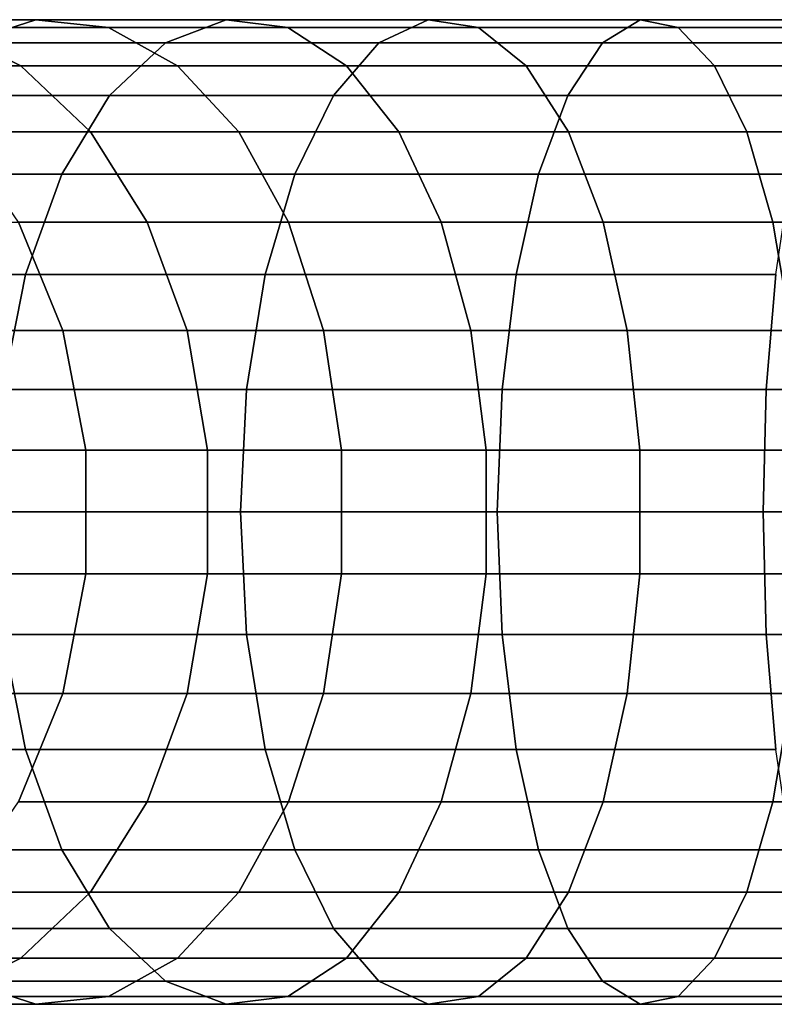
# Model space of a CAD drawing. Extents: x -0.183 to 0.138, y -0.087 to 0.
# Drawn here: x -0.124 to -0.101, y -0.087 to -0.057 of the extents above; entities that cross this region are included whole.
import ezdxf

# ---------------------------------------------------------------- set-up
doc = ezdxf.new("R2010")
doc.units = 0
doc.layers.add('L2_ROHR_FARBE', color=7, linetype='CONTINUOUS')

msp = doc.modelspace()

# ---------------------------------------------------------------- linework, layer by layer
at = {"layer": 'L2_ROHR_FARBE', "color": 8, "invisible_edges": 9}
for points in [[(-0.12379, -0.05693, 0.045052), (-0.131625, -0.057634, 0.046651), (-0.125961, -0.057634, 0.042064), (-0.12379, -0.05693, 0.045052)], [(-0.131625, -0.057634, 0.046651), (-0.12379, -0.05693, 0.045052), (-0.129154, -0.05693, 0.049396), (-0.131625, -0.057634, 0.046651)], [(-0.12425, -0.058328, 0.054842), (-0.131246, -0.057166, 0.056787), (-0.126643, -0.057166, 0.052184), (-0.12425, -0.058328, 0.054842)], [(-0.131246, -0.057166, 0.056787), (-0.12425, -0.058328, 0.054842), (-0.128588, -0.058328, 0.05918), (-0.131246, -0.057166, 0.056787)], [(-0.121584, -0.057166, 0.048088), (-0.129154, -0.05693, 0.049396), (-0.12379, -0.05693, 0.045052), (-0.121584, -0.057166, 0.048088)], [(-0.129154, -0.05693, 0.049396), (-0.121584, -0.057166, 0.048088), (-0.126643, -0.057166, 0.052184), (-0.129154, -0.05693, 0.049396)], [(-0.119482, -0.058328, 0.050981), (-0.126643, -0.057166, 0.052184), (-0.121584, -0.057166, 0.048088), (-0.119482, -0.058328, 0.050981)], [(-0.126643, -0.057166, 0.052184), (-0.119482, -0.058328, 0.050981), (-0.12425, -0.058328, 0.054842), (-0.126643, -0.057166, 0.052184)], [(-0.118001, -0.05693, 0.041293), (-0.125961, -0.057634, 0.042064), (-0.119848, -0.057634, 0.038094), (-0.118001, -0.05693, 0.041293)], [(-0.125961, -0.057634, 0.042064), (-0.118001, -0.05693, 0.041293), (-0.12379, -0.05693, 0.045052), (-0.125961, -0.057634, 0.042064)], [(-0.116125, -0.057166, 0.044543), (-0.12379, -0.05693, 0.045052), (-0.118001, -0.05693, 0.041293), (-0.116125, -0.057166, 0.044543)], [(-0.12379, -0.05693, 0.045052), (-0.116125, -0.057166, 0.044543), (-0.121584, -0.057166, 0.048088), (-0.12379, -0.05693, 0.045052)], [(-0.114337, -0.058328, 0.047639), (-0.121584, -0.057166, 0.048088), (-0.116125, -0.057166, 0.044543), (-0.114337, -0.058328, 0.047639)], [(-0.121584, -0.057166, 0.048088), (-0.114337, -0.058328, 0.047639), (-0.119482, -0.058328, 0.050981), (-0.121584, -0.057166, 0.048088)], [(-0.111851, -0.05693, 0.038159), (-0.119848, -0.057634, 0.038094), (-0.113353, -0.057634, 0.034785), (-0.111851, -0.05693, 0.038159)], [(-0.119848, -0.057634, 0.038094), (-0.111851, -0.05693, 0.038159), (-0.118001, -0.05693, 0.041293), (-0.119848, -0.057634, 0.038094)], [(-0.110325, -0.057166, 0.041587), (-0.118001, -0.05693, 0.041293), (-0.111851, -0.05693, 0.038159), (-0.110325, -0.057166, 0.041587)], [(-0.118001, -0.05693, 0.041293), (-0.110325, -0.057166, 0.041587), (-0.116125, -0.057166, 0.044543), (-0.118001, -0.05693, 0.041293)], [(-0.10887, -0.058328, 0.044854), (-0.116125, -0.057166, 0.044543), (-0.110325, -0.057166, 0.041587), (-0.10887, -0.058328, 0.044854)], [(-0.116125, -0.057166, 0.044543), (-0.10887, -0.058328, 0.044854), (-0.114337, -0.058328, 0.047639), (-0.116125, -0.057166, 0.044543)], [(-0.105407, -0.05693, 0.035686), (-0.113353, -0.057634, 0.034785), (-0.106548, -0.057634, 0.032173), (-0.105407, -0.05693, 0.035686)], [(-0.113353, -0.057634, 0.034785), (-0.105407, -0.05693, 0.035686), (-0.111851, -0.05693, 0.038159), (-0.113353, -0.057634, 0.034785)], [(-0.104248, -0.057166, 0.039254), (-0.111851, -0.05693, 0.038159), (-0.105407, -0.05693, 0.035686), (-0.104248, -0.057166, 0.039254)], [(-0.111851, -0.05693, 0.038159), (-0.104248, -0.057166, 0.039254), (-0.110325, -0.057166, 0.041587), (-0.111851, -0.05693, 0.038159)], [(-0.103143, -0.058328, 0.042655), (-0.110325, -0.057166, 0.041587), (-0.104248, -0.057166, 0.039254), (-0.103143, -0.058328, 0.042655)], [(-0.110325, -0.057166, 0.041587), (-0.103143, -0.058328, 0.042655), (-0.10887, -0.058328, 0.044854), (-0.110325, -0.057166, 0.041587)], [(-0.09874, -0.05693, 0.033899), (-0.106548, -0.057634, 0.032173), (-0.099508, -0.057634, 0.030286), (-0.09874, -0.05693, 0.033899)], [(-0.106548, -0.057634, 0.032173), (-0.09874, -0.05693, 0.033899), (-0.105407, -0.05693, 0.035686), (-0.106548, -0.057634, 0.032173)], [(-0.09796, -0.057166, 0.03757), (-0.105407, -0.05693, 0.035686), (-0.09874, -0.05693, 0.033899), (-0.09796, -0.057166, 0.03757)], [(-0.105407, -0.05693, 0.035686), (-0.09796, -0.057166, 0.03757), (-0.104248, -0.057166, 0.039254), (-0.105407, -0.05693, 0.035686)], [(-0.097216, -0.058328, 0.041068), (-0.104248, -0.057166, 0.039254), (-0.09796, -0.057166, 0.03757), (-0.097216, -0.058328, 0.041068)], [(-0.104248, -0.057166, 0.039254), (-0.097216, -0.058328, 0.041068), (-0.103143, -0.058328, 0.042655), (-0.104248, -0.057166, 0.039254)], [(-0.119848, -0.057634, 0.038094), (-0.12796, -0.059235, 0.039312), (-0.121549, -0.059235, 0.035148), (-0.119848, -0.057634, 0.038094)], [(-0.12796, -0.059235, 0.039312), (-0.119848, -0.057634, 0.038094), (-0.125961, -0.057634, 0.042064), (-0.12796, -0.059235, 0.039312)], [(-0.113353, -0.057634, 0.034785), (-0.121549, -0.059235, 0.035148), (-0.114737, -0.059235, 0.031677), (-0.113353, -0.057634, 0.034785)], [(-0.121549, -0.059235, 0.035148), (-0.113353, -0.057634, 0.034785), (-0.119848, -0.057634, 0.038094), (-0.121549, -0.059235, 0.035148)], [(-0.106548, -0.057634, 0.032173), (-0.114737, -0.059235, 0.031677), (-0.1076, -0.059235, 0.028937), (-0.106548, -0.057634, 0.032173)], [(-0.114737, -0.059235, 0.031677), (-0.106548, -0.057634, 0.032173), (-0.113353, -0.057634, 0.034785), (-0.114737, -0.059235, 0.031677)], [(-0.099508, -0.057634, 0.030286), (-0.1076, -0.059235, 0.028937), (-0.100215, -0.059235, 0.026959), (-0.099508, -0.057634, 0.030286)], [(-0.1076, -0.059235, 0.028937), (-0.099508, -0.057634, 0.030286), (-0.106548, -0.057634, 0.032173), (-0.1076, -0.059235, 0.028937)], [(-0.122126, -0.060342, 0.057201), (-0.128588, -0.058328, 0.05918), (-0.12425, -0.058328, 0.054842), (-0.122126, -0.060342, 0.057201)], [(-0.128588, -0.058328, 0.05918), (-0.122126, -0.060342, 0.057201), (-0.126229, -0.060342, 0.061304), (-0.128588, -0.058328, 0.05918)], [(-0.117616, -0.060342, 0.053549), (-0.12425, -0.058328, 0.054842), (-0.119482, -0.058328, 0.050981), (-0.117616, -0.060342, 0.053549)], [(-0.12425, -0.058328, 0.054842), (-0.117616, -0.060342, 0.053549), (-0.122126, -0.060342, 0.057201), (-0.12425, -0.058328, 0.054842)], [(-0.112749, -0.060342, 0.050389), (-0.119482, -0.058328, 0.050981), (-0.114337, -0.058328, 0.047639), (-0.112749, -0.060342, 0.050389)], [(-0.119482, -0.058328, 0.050981), (-0.112749, -0.060342, 0.050389), (-0.117616, -0.060342, 0.053549), (-0.119482, -0.058328, 0.050981)], [(-0.107579, -0.060342, 0.047754), (-0.114337, -0.058328, 0.047639), (-0.10887, -0.058328, 0.044854), (-0.107579, -0.060342, 0.047754)], [(-0.114337, -0.058328, 0.047639), (-0.107579, -0.060342, 0.047754), (-0.112749, -0.060342, 0.050389), (-0.114337, -0.058328, 0.047639)], [(-0.102161, -0.060342, 0.045675), (-0.10887, -0.058328, 0.044854), (-0.103143, -0.058328, 0.042655), (-0.102161, -0.060342, 0.045675)], [(-0.10887, -0.058328, 0.044854), (-0.102161, -0.060342, 0.045675), (-0.107579, -0.060342, 0.047754), (-0.10887, -0.058328, 0.044854)], [(-0.096556, -0.060342, 0.044173), (-0.103143, -0.058328, 0.042655), (-0.097216, -0.058328, 0.041068), (-0.096556, -0.060342, 0.044173)], [(-0.103143, -0.058328, 0.042655), (-0.096556, -0.060342, 0.044173), (-0.102161, -0.060342, 0.045675), (-0.103143, -0.058328, 0.042655)], [(-0.121549, -0.059235, 0.035148), (-0.129663, -0.061632, 0.036968), (-0.122997, -0.061632, 0.032639), (-0.121549, -0.059235, 0.035148)], [(-0.129663, -0.061632, 0.036968), (-0.121549, -0.059235, 0.035148), (-0.12796, -0.059235, 0.039312), (-0.129663, -0.061632, 0.036968)], [(-0.114737, -0.059235, 0.031677), (-0.122997, -0.061632, 0.032639), (-0.115915, -0.061632, 0.02903), (-0.114737, -0.059235, 0.031677)], [(-0.122997, -0.061632, 0.032639), (-0.114737, -0.059235, 0.031677), (-0.121549, -0.059235, 0.035148), (-0.122997, -0.061632, 0.032639)], [(-0.1076, -0.059235, 0.028937), (-0.115915, -0.061632, 0.02903), (-0.108495, -0.061632, 0.026182), (-0.1076, -0.059235, 0.028937)], [(-0.115915, -0.061632, 0.02903), (-0.1076, -0.059235, 0.028937), (-0.114737, -0.059235, 0.031677), (-0.115915, -0.061632, 0.02903)], [(-0.100215, -0.059235, 0.026959), (-0.108495, -0.061632, 0.026182), (-0.100818, -0.061632, 0.024125), (-0.100215, -0.059235, 0.026959)], [(-0.108495, -0.061632, 0.026182), (-0.100215, -0.059235, 0.026959), (-0.1076, -0.059235, 0.028937), (-0.108495, -0.061632, 0.026182)], [(-0.120403, -0.063083, 0.059114), (-0.126229, -0.060342, 0.061304), (-0.122126, -0.060342, 0.057201), (-0.120403, -0.063083, 0.059114)], [(-0.126229, -0.060342, 0.061304), (-0.120403, -0.063083, 0.059114), (-0.124316, -0.063083, 0.063027), (-0.126229, -0.060342, 0.061304)], [(-0.116103, -0.063083, 0.055632), (-0.122126, -0.060342, 0.057201), (-0.117616, -0.060342, 0.053549), (-0.116103, -0.063083, 0.055632)], [(-0.122126, -0.060342, 0.057201), (-0.116103, -0.063083, 0.055632), (-0.120403, -0.063083, 0.059114), (-0.122126, -0.060342, 0.057201)], [(-0.111462, -0.063083, 0.052618), (-0.117616, -0.060342, 0.053549), (-0.112749, -0.060342, 0.050389), (-0.111462, -0.063083, 0.052618)], [(-0.117616, -0.060342, 0.053549), (-0.111462, -0.063083, 0.052618), (-0.116103, -0.063083, 0.055632), (-0.117616, -0.060342, 0.053549)], [(-0.106532, -0.063083, 0.050106), (-0.112749, -0.060342, 0.050389), (-0.107579, -0.060342, 0.047754), (-0.106532, -0.063083, 0.050106)], [(-0.112749, -0.060342, 0.050389), (-0.106532, -0.063083, 0.050106), (-0.111462, -0.063083, 0.052618), (-0.112749, -0.060342, 0.050389)], [(-0.101366, -0.063083, 0.048123), (-0.107579, -0.060342, 0.047754), (-0.102161, -0.060342, 0.045675), (-0.101366, -0.063083, 0.048123)], [(-0.107579, -0.060342, 0.047754), (-0.101366, -0.063083, 0.048123), (-0.106532, -0.063083, 0.050106), (-0.107579, -0.060342, 0.047754)], [(-0.096556, -0.060342, 0.044173), (-0.101366, -0.063083, 0.048123), (-0.102161, -0.060342, 0.045675), (-0.096556, -0.060342, 0.044173)], [(-0.101366, -0.063083, 0.048123), (-0.096556, -0.060342, 0.044173), (-0.096021, -0.063083, 0.04669), (-0.101366, -0.063083, 0.048123)], [(-0.124102, -0.064674, 0.030725), (-0.129663, -0.061632, 0.036968), (-0.130962, -0.064674, 0.03518), (-0.124102, -0.064674, 0.030725)], [(-0.129663, -0.061632, 0.036968), (-0.124102, -0.064674, 0.030725), (-0.122997, -0.061632, 0.032639), (-0.129663, -0.061632, 0.036968)], [(-0.116814, -0.064674, 0.027011), (-0.122997, -0.061632, 0.032639), (-0.124102, -0.064674, 0.030725), (-0.116814, -0.064674, 0.027011)], [(-0.122997, -0.061632, 0.032639), (-0.116814, -0.064674, 0.027011), (-0.115915, -0.061632, 0.02903), (-0.122997, -0.061632, 0.032639)], [(-0.109178, -0.064674, 0.02408), (-0.115915, -0.061632, 0.02903), (-0.116814, -0.064674, 0.027011), (-0.109178, -0.064674, 0.02408)], [(-0.115915, -0.061632, 0.02903), (-0.109178, -0.064674, 0.02408), (-0.108495, -0.061632, 0.026182), (-0.115915, -0.061632, 0.02903)], [(-0.101277, -0.064674, 0.021963), (-0.108495, -0.061632, 0.026182), (-0.109178, -0.064674, 0.02408), (-0.101277, -0.064674, 0.021963)], [(-0.108495, -0.061632, 0.026182), (-0.101277, -0.064674, 0.021963), (-0.100818, -0.061632, 0.024125), (-0.108495, -0.061632, 0.026182)], [(-0.127798, -0.063083, 0.067327), (-0.12297, -0.066378, 0.064239), (-0.126333, -0.066378, 0.068392), (-0.127798, -0.063083, 0.067327)], [(-0.12297, -0.066378, 0.064239), (-0.127798, -0.063083, 0.067327), (-0.124316, -0.063083, 0.063027), (-0.12297, -0.066378, 0.064239)], [(-0.120403, -0.063083, 0.059114), (-0.12297, -0.066378, 0.064239), (-0.124316, -0.063083, 0.063027), (-0.120403, -0.063083, 0.059114)], [(-0.12297, -0.066378, 0.064239), (-0.120403, -0.063083, 0.059114), (-0.119191, -0.066378, 0.06046), (-0.12297, -0.066378, 0.064239)], [(-0.116103, -0.063083, 0.055632), (-0.119191, -0.066378, 0.06046), (-0.120403, -0.063083, 0.059114), (-0.116103, -0.063083, 0.055632)], [(-0.119191, -0.066378, 0.06046), (-0.116103, -0.063083, 0.055632), (-0.115038, -0.066378, 0.057097), (-0.119191, -0.066378, 0.06046)], [(-0.111462, -0.063083, 0.052618), (-0.115038, -0.066378, 0.057097), (-0.116103, -0.063083, 0.055632), (-0.111462, -0.063083, 0.052618)], [(-0.115038, -0.066378, 0.057097), (-0.111462, -0.063083, 0.052618), (-0.110557, -0.066378, 0.054186), (-0.115038, -0.066378, 0.057097)], [(-0.106532, -0.063083, 0.050106), (-0.110557, -0.066378, 0.054186), (-0.111462, -0.063083, 0.052618), (-0.106532, -0.063083, 0.050106)], [(-0.110557, -0.066378, 0.054186), (-0.106532, -0.063083, 0.050106), (-0.105795, -0.066378, 0.05176), (-0.110557, -0.066378, 0.054186)], [(-0.101366, -0.063083, 0.048123), (-0.105795, -0.066378, 0.05176), (-0.106532, -0.063083, 0.050106), (-0.101366, -0.063083, 0.048123)], [(-0.105795, -0.066378, 0.05176), (-0.101366, -0.063083, 0.048123), (-0.100806, -0.066378, 0.049845), (-0.105795, -0.066378, 0.05176)], [(-0.096021, -0.063083, 0.04669), (-0.100806, -0.066378, 0.049845), (-0.101366, -0.063083, 0.048123), (-0.096021, -0.063083, 0.04669)], [(-0.130962, -0.064674, 0.03518), (-0.124794, -0.06817, 0.029526), (-0.124102, -0.064674, 0.030725), (-0.130962, -0.064674, 0.03518)], [(-0.117377, -0.06817, 0.025747), (-0.124102, -0.064674, 0.030725), (-0.124794, -0.06817, 0.029526), (-0.117377, -0.06817, 0.025747)], [(-0.124102, -0.064674, 0.030725), (-0.117377, -0.06817, 0.025747), (-0.116814, -0.064674, 0.027011), (-0.124102, -0.064674, 0.030725)], [(-0.109606, -0.06817, 0.022764), (-0.116814, -0.064674, 0.027011), (-0.117377, -0.06817, 0.025747), (-0.109606, -0.06817, 0.022764)], [(-0.116814, -0.064674, 0.027011), (-0.109606, -0.06817, 0.022764), (-0.109178, -0.064674, 0.02408), (-0.116814, -0.064674, 0.027011)], [(-0.101565, -0.06817, 0.020609), (-0.109178, -0.064674, 0.02408), (-0.109606, -0.06817, 0.022764), (-0.101565, -0.06817, 0.020609)], [(-0.109178, -0.064674, 0.02408), (-0.101565, -0.06817, 0.020609), (-0.101277, -0.064674, 0.021963), (-0.109178, -0.064674, 0.02408)], [(-0.093343, -0.06817, 0.019307), (-0.101277, -0.064674, 0.021963), (-0.101565, -0.06817, 0.020609), (-0.093343, -0.06817, 0.019307)], [(-0.126333, -0.066378, 0.068392), (-0.122275, -0.07002, 0.064864), (-0.125577, -0.07002, 0.068941), (-0.126333, -0.066378, 0.068392)], [(-0.122275, -0.07002, 0.064864), (-0.126333, -0.066378, 0.068392), (-0.12297, -0.066378, 0.064239), (-0.122275, -0.07002, 0.064864)], [(-0.119191, -0.066378, 0.06046), (-0.122275, -0.07002, 0.064864), (-0.12297, -0.066378, 0.064239), (-0.119191, -0.066378, 0.06046)], [(-0.122275, -0.07002, 0.064864), (-0.119191, -0.066378, 0.06046), (-0.118566, -0.07002, 0.061155), (-0.122275, -0.07002, 0.064864)], [(-0.115038, -0.066378, 0.057097), (-0.118566, -0.07002, 0.061155), (-0.119191, -0.066378, 0.06046), (-0.115038, -0.066378, 0.057097)], [(-0.118566, -0.07002, 0.061155), (-0.115038, -0.066378, 0.057097), (-0.114489, -0.07002, 0.057853), (-0.118566, -0.07002, 0.061155)], [(-0.110557, -0.066378, 0.054186), (-0.114489, -0.07002, 0.057853), (-0.115038, -0.066378, 0.057097), (-0.110557, -0.066378, 0.054186)], [(-0.114489, -0.07002, 0.057853), (-0.110557, -0.066378, 0.054186), (-0.110089, -0.07002, 0.054996), (-0.114489, -0.07002, 0.057853)], [(-0.105795, -0.066378, 0.05176), (-0.110089, -0.07002, 0.054996), (-0.110557, -0.066378, 0.054186), (-0.105795, -0.066378, 0.05176)], [(-0.110089, -0.07002, 0.054996), (-0.105795, -0.066378, 0.05176), (-0.105415, -0.07002, 0.052615), (-0.110089, -0.07002, 0.054996)], [(-0.100806, -0.066378, 0.049845), (-0.105415, -0.07002, 0.052615), (-0.105795, -0.066378, 0.05176), (-0.100806, -0.066378, 0.049845)], [(-0.105415, -0.07002, 0.052615), (-0.100806, -0.066378, 0.049845), (-0.100517, -0.07002, 0.050735), (-0.105415, -0.07002, 0.052615)], [(-0.117569, -0.0719, 0.025316), (-0.124794, -0.06817, 0.029526), (-0.12503, -0.0719, 0.029118), (-0.117569, -0.0719, 0.025316)], [(-0.124794, -0.06817, 0.029526), (-0.117569, -0.0719, 0.025316), (-0.117377, -0.06817, 0.025747), (-0.124794, -0.06817, 0.029526)], [(-0.109751, -0.0719, 0.022315), (-0.117377, -0.06817, 0.025747), (-0.117569, -0.0719, 0.025316), (-0.109751, -0.0719, 0.022315)], [(-0.117377, -0.06817, 0.025747), (-0.109751, -0.0719, 0.022315), (-0.109606, -0.06817, 0.022764), (-0.117377, -0.06817, 0.025747)], [(-0.101663, -0.0719, 0.020148), (-0.109606, -0.06817, 0.022764), (-0.109751, -0.0719, 0.022315), (-0.101663, -0.0719, 0.020148)], [(-0.109606, -0.06817, 0.022764), (-0.101663, -0.0719, 0.020148), (-0.101565, -0.06817, 0.020609), (-0.109606, -0.06817, 0.022764)], [(-0.093392, -0.0719, 0.018838), (-0.101565, -0.06817, 0.020609), (-0.101663, -0.0719, 0.020148), (-0.093392, -0.0719, 0.018838)], [(-0.101565, -0.06817, 0.020609), (-0.093392, -0.0719, 0.018838), (-0.093343, -0.06817, 0.019307), (-0.101565, -0.06817, 0.020609)], [(-0.125577, -0.07002, 0.068941), (-0.122275, -0.07378, 0.064864), (-0.125577, -0.07378, 0.068941), (-0.125577, -0.07002, 0.068941)], [(-0.122275, -0.07378, 0.064864), (-0.125577, -0.07002, 0.068941), (-0.122275, -0.07002, 0.064864), (-0.122275, -0.07378, 0.064864)], [(-0.118566, -0.07002, 0.061155), (-0.122275, -0.07378, 0.064864), (-0.122275, -0.07002, 0.064864), (-0.118566, -0.07002, 0.061155)], [(-0.122275, -0.07378, 0.064864), (-0.118566, -0.07002, 0.061155), (-0.118566, -0.07378, 0.061155), (-0.122275, -0.07378, 0.064864)], [(-0.114489, -0.07002, 0.057853), (-0.118566, -0.07378, 0.061155), (-0.118566, -0.07002, 0.061155), (-0.114489, -0.07002, 0.057853)], [(-0.118566, -0.07378, 0.061155), (-0.114489, -0.07002, 0.057853), (-0.114489, -0.07378, 0.057853), (-0.118566, -0.07378, 0.061155)], [(-0.110089, -0.07002, 0.054996), (-0.114489, -0.07378, 0.057853), (-0.114489, -0.07002, 0.057853), (-0.110089, -0.07002, 0.054996)], [(-0.114489, -0.07378, 0.057853), (-0.110089, -0.07002, 0.054996), (-0.110089, -0.07378, 0.054996), (-0.114489, -0.07378, 0.057853)], [(-0.105415, -0.07002, 0.052615), (-0.110089, -0.07378, 0.054996), (-0.110089, -0.07002, 0.054996), (-0.105415, -0.07002, 0.052615)], [(-0.110089, -0.07378, 0.054996), (-0.105415, -0.07002, 0.052615), (-0.105415, -0.07378, 0.052615), (-0.110089, -0.07378, 0.054996)], [(-0.100517, -0.07002, 0.050735), (-0.105415, -0.07378, 0.052615), (-0.105415, -0.07002, 0.052615), (-0.100517, -0.07002, 0.050735)], [(-0.105415, -0.07378, 0.052615), (-0.100517, -0.07002, 0.050735), (-0.100517, -0.07378, 0.050735), (-0.105415, -0.07378, 0.052615)], [(-0.124794, -0.07563, 0.029526), (-0.117569, -0.0719, 0.025316), (-0.12503, -0.0719, 0.029118), (-0.124794, -0.07563, 0.029526)], [(-0.117569, -0.0719, 0.025316), (-0.124794, -0.07563, 0.029526), (-0.117377, -0.07563, 0.025747), (-0.117569, -0.0719, 0.025316)], [(-0.117377, -0.07563, 0.025747), (-0.109751, -0.0719, 0.022315), (-0.117569, -0.0719, 0.025316), (-0.117377, -0.07563, 0.025747)], [(-0.109751, -0.0719, 0.022315), (-0.117377, -0.07563, 0.025747), (-0.109606, -0.07563, 0.022764), (-0.109751, -0.0719, 0.022315)], [(-0.109606, -0.07563, 0.022764), (-0.101663, -0.0719, 0.020148), (-0.109751, -0.0719, 0.022315), (-0.109606, -0.07563, 0.022764)], [(-0.101663, -0.0719, 0.020148), (-0.109606, -0.07563, 0.022764), (-0.101565, -0.07563, 0.020609), (-0.101663, -0.0719, 0.020148)], [(-0.101565, -0.07563, 0.020609), (-0.093392, -0.0719, 0.018838), (-0.101663, -0.0719, 0.020148), (-0.101565, -0.07563, 0.020609)], [(-0.093392, -0.0719, 0.018838), (-0.101565, -0.07563, 0.020609), (-0.093343, -0.07563, 0.019307), (-0.093392, -0.0719, 0.018838)], [(-0.125577, -0.07378, 0.068941), (-0.12297, -0.077422, 0.064239), (-0.126333, -0.077422, 0.068392), (-0.125577, -0.07378, 0.068941)], [(-0.12297, -0.077422, 0.064239), (-0.125577, -0.07378, 0.068941), (-0.122275, -0.07378, 0.064864), (-0.12297, -0.077422, 0.064239)], [(-0.122275, -0.07378, 0.064864), (-0.119191, -0.077422, 0.06046), (-0.12297, -0.077422, 0.064239), (-0.122275, -0.07378, 0.064864)], [(-0.119191, -0.077422, 0.06046), (-0.122275, -0.07378, 0.064864), (-0.118566, -0.07378, 0.061155), (-0.119191, -0.077422, 0.06046)], [(-0.118566, -0.07378, 0.061155), (-0.115038, -0.077422, 0.057097), (-0.119191, -0.077422, 0.06046), (-0.118566, -0.07378, 0.061155)], [(-0.115038, -0.077422, 0.057097), (-0.118566, -0.07378, 0.061155), (-0.114489, -0.07378, 0.057853), (-0.115038, -0.077422, 0.057097)], [(-0.114489, -0.07378, 0.057853), (-0.110557, -0.077422, 0.054186), (-0.115038, -0.077422, 0.057097), (-0.114489, -0.07378, 0.057853)], [(-0.110557, -0.077422, 0.054186), (-0.114489, -0.07378, 0.057853), (-0.110089, -0.07378, 0.054996), (-0.110557, -0.077422, 0.054186)], [(-0.110089, -0.07378, 0.054996), (-0.105795, -0.077422, 0.05176), (-0.110557, -0.077422, 0.054186), (-0.110089, -0.07378, 0.054996)], [(-0.105795, -0.077422, 0.05176), (-0.110089, -0.07378, 0.054996), (-0.105415, -0.07378, 0.052615), (-0.105795, -0.077422, 0.05176)], [(-0.105415, -0.07378, 0.052615), (-0.100806, -0.077422, 0.049845), (-0.105795, -0.077422, 0.05176), (-0.105415, -0.07378, 0.052615)], [(-0.100806, -0.077422, 0.049845), (-0.105415, -0.07378, 0.052615), (-0.100517, -0.07378, 0.050735), (-0.100806, -0.077422, 0.049845)], [(-0.124794, -0.07563, 0.029526), (-0.130962, -0.079126, 0.03518), (-0.124102, -0.079126, 0.030725), (-0.124794, -0.07563, 0.029526)], [(-0.124102, -0.079126, 0.030725), (-0.117377, -0.07563, 0.025747), (-0.124794, -0.07563, 0.029526), (-0.124102, -0.079126, 0.030725)], [(-0.117377, -0.07563, 0.025747), (-0.124102, -0.079126, 0.030725), (-0.116814, -0.079126, 0.027011), (-0.117377, -0.07563, 0.025747)], [(-0.116814, -0.079126, 0.027011), (-0.109606, -0.07563, 0.022764), (-0.117377, -0.07563, 0.025747), (-0.116814, -0.079126, 0.027011)], [(-0.109606, -0.07563, 0.022764), (-0.116814, -0.079126, 0.027011), (-0.109178, -0.079126, 0.02408), (-0.109606, -0.07563, 0.022764)], [(-0.109178, -0.079126, 0.02408), (-0.101565, -0.07563, 0.020609), (-0.109606, -0.07563, 0.022764), (-0.109178, -0.079126, 0.02408)], [(-0.101565, -0.07563, 0.020609), (-0.109178, -0.079126, 0.02408), (-0.101277, -0.079126, 0.021963), (-0.101565, -0.07563, 0.020609)], [(-0.101277, -0.079126, 0.021963), (-0.093343, -0.07563, 0.019307), (-0.101565, -0.07563, 0.020609), (-0.101277, -0.079126, 0.021963)], [(-0.124316, -0.080717, 0.063027), (-0.126333, -0.077422, 0.068392), (-0.12297, -0.077422, 0.064239), (-0.124316, -0.080717, 0.063027)], [(-0.12297, -0.077422, 0.064239), (-0.120403, -0.080717, 0.059114), (-0.124316, -0.080717, 0.063027), (-0.12297, -0.077422, 0.064239)], [(-0.120403, -0.080717, 0.059114), (-0.12297, -0.077422, 0.064239), (-0.119191, -0.077422, 0.06046), (-0.120403, -0.080717, 0.059114)], [(-0.119191, -0.077422, 0.06046), (-0.116103, -0.080717, 0.055632), (-0.120403, -0.080717, 0.059114), (-0.119191, -0.077422, 0.06046)], [(-0.116103, -0.080717, 0.055632), (-0.119191, -0.077422, 0.06046), (-0.115038, -0.077422, 0.057097), (-0.116103, -0.080717, 0.055632)], [(-0.115038, -0.077422, 0.057097), (-0.111462, -0.080717, 0.052618), (-0.116103, -0.080717, 0.055632), (-0.115038, -0.077422, 0.057097)], [(-0.111462, -0.080717, 0.052618), (-0.115038, -0.077422, 0.057097), (-0.110557, -0.077422, 0.054186), (-0.111462, -0.080717, 0.052618)], [(-0.110557, -0.077422, 0.054186), (-0.106532, -0.080717, 0.050106), (-0.111462, -0.080717, 0.052618), (-0.110557, -0.077422, 0.054186)], [(-0.106532, -0.080717, 0.050106), (-0.110557, -0.077422, 0.054186), (-0.105795, -0.077422, 0.05176), (-0.106532, -0.080717, 0.050106)], [(-0.105795, -0.077422, 0.05176), (-0.101366, -0.080717, 0.048123), (-0.106532, -0.080717, 0.050106), (-0.105795, -0.077422, 0.05176)], [(-0.101366, -0.080717, 0.048123), (-0.105795, -0.077422, 0.05176), (-0.100806, -0.077422, 0.049845), (-0.101366, -0.080717, 0.048123)], [(-0.100806, -0.077422, 0.049845), (-0.096021, -0.080717, 0.04669), (-0.101366, -0.080717, 0.048123), (-0.100806, -0.077422, 0.049845)], [(-0.129663, -0.082168, 0.036968), (-0.124102, -0.079126, 0.030725), (-0.130962, -0.079126, 0.03518), (-0.129663, -0.082168, 0.036968)], [(-0.124102, -0.079126, 0.030725), (-0.129663, -0.082168, 0.036968), (-0.122997, -0.082168, 0.032639), (-0.124102, -0.079126, 0.030725)], [(-0.122997, -0.082168, 0.032639), (-0.116814, -0.079126, 0.027011), (-0.124102, -0.079126, 0.030725), (-0.122997, -0.082168, 0.032639)], [(-0.116814, -0.079126, 0.027011), (-0.122997, -0.082168, 0.032639), (-0.115915, -0.082168, 0.02903), (-0.116814, -0.079126, 0.027011)], [(-0.115915, -0.082168, 0.02903), (-0.109178, -0.079126, 0.02408), (-0.116814, -0.079126, 0.027011), (-0.115915, -0.082168, 0.02903)], [(-0.109178, -0.079126, 0.02408), (-0.115915, -0.082168, 0.02903), (-0.108495, -0.082168, 0.026182), (-0.109178, -0.079126, 0.02408)], [(-0.108495, -0.082168, 0.026182), (-0.101277, -0.079126, 0.021963), (-0.109178, -0.079126, 0.02408), (-0.108495, -0.082168, 0.026182)], [(-0.101277, -0.079126, 0.021963), (-0.108495, -0.082168, 0.026182), (-0.100818, -0.082168, 0.024125), (-0.101277, -0.079126, 0.021963)], [(-0.126229, -0.083458, 0.061304), (-0.120403, -0.080717, 0.059114), (-0.122126, -0.083458, 0.057201), (-0.126229, -0.083458, 0.061304)], [(-0.120403, -0.080717, 0.059114), (-0.126229, -0.083458, 0.061304), (-0.124316, -0.080717, 0.063027), (-0.120403, -0.080717, 0.059114)], [(-0.122126, -0.083458, 0.057201), (-0.116103, -0.080717, 0.055632), (-0.117616, -0.083458, 0.053549), (-0.122126, -0.083458, 0.057201)], [(-0.116103, -0.080717, 0.055632), (-0.122126, -0.083458, 0.057201), (-0.120403, -0.080717, 0.059114), (-0.116103, -0.080717, 0.055632)], [(-0.117616, -0.083458, 0.053549), (-0.111462, -0.080717, 0.052618), (-0.112749, -0.083458, 0.050389), (-0.117616, -0.083458, 0.053549)], [(-0.111462, -0.080717, 0.052618), (-0.117616, -0.083458, 0.053549), (-0.116103, -0.080717, 0.055632), (-0.111462, -0.080717, 0.052618)], [(-0.112749, -0.083458, 0.050389), (-0.106532, -0.080717, 0.050106), (-0.107579, -0.083458, 0.047754), (-0.112749, -0.083458, 0.050389)], [(-0.106532, -0.080717, 0.050106), (-0.112749, -0.083458, 0.050389), (-0.111462, -0.080717, 0.052618), (-0.106532, -0.080717, 0.050106)], [(-0.107579, -0.083458, 0.047754), (-0.101366, -0.080717, 0.048123), (-0.102161, -0.083458, 0.045675), (-0.107579, -0.083458, 0.047754)], [(-0.101366, -0.080717, 0.048123), (-0.107579, -0.083458, 0.047754), (-0.106532, -0.080717, 0.050106), (-0.101366, -0.080717, 0.048123)], [(-0.101366, -0.080717, 0.048123), (-0.096556, -0.083458, 0.044173), (-0.102161, -0.083458, 0.045675), (-0.101366, -0.080717, 0.048123)], [(-0.096556, -0.083458, 0.044173), (-0.101366, -0.080717, 0.048123), (-0.096021, -0.080717, 0.04669), (-0.096556, -0.083458, 0.044173)], [(-0.129663, -0.082168, 0.036968), (-0.121549, -0.084565, 0.035148), (-0.122997, -0.082168, 0.032639), (-0.129663, -0.082168, 0.036968)], [(-0.121549, -0.084565, 0.035148), (-0.129663, -0.082168, 0.036968), (-0.12796, -0.084565, 0.039312), (-0.121549, -0.084565, 0.035148)], [(-0.122997, -0.082168, 0.032639), (-0.114737, -0.084565, 0.031677), (-0.115915, -0.082168, 0.02903), (-0.122997, -0.082168, 0.032639)], [(-0.114737, -0.084565, 0.031677), (-0.122997, -0.082168, 0.032639), (-0.121549, -0.084565, 0.035148), (-0.114737, -0.084565, 0.031677)], [(-0.115915, -0.082168, 0.02903), (-0.1076, -0.084565, 0.028937), (-0.108495, -0.082168, 0.026182), (-0.115915, -0.082168, 0.02903)], [(-0.1076, -0.084565, 0.028937), (-0.115915, -0.082168, 0.02903), (-0.114737, -0.084565, 0.031677), (-0.1076, -0.084565, 0.028937)], [(-0.108495, -0.082168, 0.026182), (-0.100215, -0.084565, 0.026959), (-0.100818, -0.082168, 0.024125), (-0.108495, -0.082168, 0.026182)], [(-0.100215, -0.084565, 0.026959), (-0.108495, -0.082168, 0.026182), (-0.1076, -0.084565, 0.028937), (-0.100215, -0.084565, 0.026959)], [(-0.128588, -0.085472, 0.05918), (-0.122126, -0.083458, 0.057201), (-0.12425, -0.085472, 0.054842), (-0.128588, -0.085472, 0.05918)], [(-0.122126, -0.083458, 0.057201), (-0.128588, -0.085472, 0.05918), (-0.126229, -0.083458, 0.061304), (-0.122126, -0.083458, 0.057201)], [(-0.12425, -0.085472, 0.054842), (-0.117616, -0.083458, 0.053549), (-0.119482, -0.085472, 0.050981), (-0.12425, -0.085472, 0.054842)], [(-0.117616, -0.083458, 0.053549), (-0.12425, -0.085472, 0.054842), (-0.122126, -0.083458, 0.057201), (-0.117616, -0.083458, 0.053549)], [(-0.119482, -0.085472, 0.050981), (-0.112749, -0.083458, 0.050389), (-0.114337, -0.085472, 0.047639), (-0.119482, -0.085472, 0.050981)], [(-0.112749, -0.083458, 0.050389), (-0.119482, -0.085472, 0.050981), (-0.117616, -0.083458, 0.053549), (-0.112749, -0.083458, 0.050389)], [(-0.114337, -0.085472, 0.047639), (-0.107579, -0.083458, 0.047754), (-0.10887, -0.085472, 0.044854), (-0.114337, -0.085472, 0.047639)], [(-0.107579, -0.083458, 0.047754), (-0.114337, -0.085472, 0.047639), (-0.112749, -0.083458, 0.050389), (-0.107579, -0.083458, 0.047754)], [(-0.10887, -0.085472, 0.044854), (-0.102161, -0.083458, 0.045675), (-0.103143, -0.085472, 0.042655), (-0.10887, -0.085472, 0.044854)], [(-0.102161, -0.083458, 0.045675), (-0.10887, -0.085472, 0.044854), (-0.107579, -0.083458, 0.047754), (-0.102161, -0.083458, 0.045675)], [(-0.103143, -0.085472, 0.042655), (-0.096556, -0.083458, 0.044173), (-0.097216, -0.085472, 0.041068), (-0.103143, -0.085472, 0.042655)], [(-0.096556, -0.083458, 0.044173), (-0.103143, -0.085472, 0.042655), (-0.102161, -0.083458, 0.045675), (-0.096556, -0.083458, 0.044173)], [(-0.12796, -0.084565, 0.039312), (-0.119848, -0.086166, 0.038094), (-0.121549, -0.084565, 0.035148), (-0.12796, -0.084565, 0.039312)], [(-0.119848, -0.086166, 0.038094), (-0.12796, -0.084565, 0.039312), (-0.125961, -0.086166, 0.042064), (-0.119848, -0.086166, 0.038094)], [(-0.121549, -0.084565, 0.035148), (-0.113353, -0.086166, 0.034785), (-0.114737, -0.084565, 0.031677), (-0.121549, -0.084565, 0.035148)], [(-0.113353, -0.086166, 0.034785), (-0.121549, -0.084565, 0.035148), (-0.119848, -0.086166, 0.038094), (-0.113353, -0.086166, 0.034785)], [(-0.114737, -0.084565, 0.031677), (-0.106548, -0.086166, 0.032173), (-0.1076, -0.084565, 0.028937), (-0.114737, -0.084565, 0.031677)], [(-0.106548, -0.086166, 0.032173), (-0.114737, -0.084565, 0.031677), (-0.113353, -0.086166, 0.034785), (-0.106548, -0.086166, 0.032173)], [(-0.1076, -0.084565, 0.028937), (-0.099508, -0.086166, 0.030286), (-0.100215, -0.084565, 0.026959), (-0.1076, -0.084565, 0.028937)], [(-0.099508, -0.086166, 0.030286), (-0.1076, -0.084565, 0.028937), (-0.106548, -0.086166, 0.032173), (-0.099508, -0.086166, 0.030286)], [(-0.131246, -0.086634, 0.056787), (-0.12425, -0.085472, 0.054842), (-0.126643, -0.086634, 0.052184), (-0.131246, -0.086634, 0.056787)], [(-0.12425, -0.085472, 0.054842), (-0.131246, -0.086634, 0.056787), (-0.128588, -0.085472, 0.05918), (-0.12425, -0.085472, 0.054842)], [(-0.126643, -0.086634, 0.052184), (-0.119482, -0.085472, 0.050981), (-0.121584, -0.086634, 0.048088), (-0.126643, -0.086634, 0.052184)], [(-0.119482, -0.085472, 0.050981), (-0.126643, -0.086634, 0.052184), (-0.12425, -0.085472, 0.054842), (-0.119482, -0.085472, 0.050981)], [(-0.121584, -0.086634, 0.048088), (-0.114337, -0.085472, 0.047639), (-0.116125, -0.086634, 0.044543), (-0.121584, -0.086634, 0.048088)], [(-0.114337, -0.085472, 0.047639), (-0.121584, -0.086634, 0.048088), (-0.119482, -0.085472, 0.050981), (-0.114337, -0.085472, 0.047639)], [(-0.116125, -0.086634, 0.044543), (-0.10887, -0.085472, 0.044854), (-0.110325, -0.086634, 0.041587), (-0.116125, -0.086634, 0.044543)], [(-0.10887, -0.085472, 0.044854), (-0.116125, -0.086634, 0.044543), (-0.114337, -0.085472, 0.047639), (-0.10887, -0.085472, 0.044854)], [(-0.110325, -0.086634, 0.041587), (-0.103143, -0.085472, 0.042655), (-0.104248, -0.086634, 0.039254), (-0.110325, -0.086634, 0.041587)], [(-0.103143, -0.085472, 0.042655), (-0.110325, -0.086634, 0.041587), (-0.10887, -0.085472, 0.044854), (-0.103143, -0.085472, 0.042655)], [(-0.104248, -0.086634, 0.039254), (-0.097216, -0.085472, 0.041068), (-0.09796, -0.086634, 0.03757), (-0.104248, -0.086634, 0.039254)], [(-0.097216, -0.085472, 0.041068), (-0.104248, -0.086634, 0.039254), (-0.103143, -0.085472, 0.042655), (-0.097216, -0.085472, 0.041068)], [(-0.131625, -0.086166, 0.046651), (-0.12379, -0.08687, 0.045052), (-0.125961, -0.086166, 0.042064), (-0.131625, -0.086166, 0.046651)], [(-0.12379, -0.08687, 0.045052), (-0.131625, -0.086166, 0.046651), (-0.129154, -0.08687, 0.049396), (-0.12379, -0.08687, 0.045052)], [(-0.125961, -0.086166, 0.042064), (-0.118001, -0.08687, 0.041293), (-0.119848, -0.086166, 0.038094), (-0.125961, -0.086166, 0.042064)], [(-0.118001, -0.08687, 0.041293), (-0.125961, -0.086166, 0.042064), (-0.12379, -0.08687, 0.045052), (-0.118001, -0.08687, 0.041293)], [(-0.119848, -0.086166, 0.038094), (-0.111851, -0.08687, 0.038159), (-0.113353, -0.086166, 0.034785), (-0.119848, -0.086166, 0.038094)], [(-0.111851, -0.08687, 0.038159), (-0.119848, -0.086166, 0.038094), (-0.118001, -0.08687, 0.041293), (-0.111851, -0.08687, 0.038159)], [(-0.113353, -0.086166, 0.034785), (-0.105407, -0.08687, 0.035686), (-0.106548, -0.086166, 0.032173), (-0.113353, -0.086166, 0.034785)], [(-0.105407, -0.08687, 0.035686), (-0.113353, -0.086166, 0.034785), (-0.111851, -0.08687, 0.038159), (-0.105407, -0.08687, 0.035686)], [(-0.106548, -0.086166, 0.032173), (-0.09874, -0.08687, 0.033899), (-0.099508, -0.086166, 0.030286), (-0.106548, -0.086166, 0.032173)], [(-0.09874, -0.08687, 0.033899), (-0.106548, -0.086166, 0.032173), (-0.105407, -0.08687, 0.035686), (-0.09874, -0.08687, 0.033899)], [(-0.129154, -0.08687, 0.049396), (-0.121584, -0.086634, 0.048088), (-0.12379, -0.08687, 0.045052), (-0.129154, -0.08687, 0.049396)], [(-0.121584, -0.086634, 0.048088), (-0.129154, -0.08687, 0.049396), (-0.126643, -0.086634, 0.052184), (-0.121584, -0.086634, 0.048088)], [(-0.12379, -0.08687, 0.045052), (-0.116125, -0.086634, 0.044543), (-0.118001, -0.08687, 0.041293), (-0.12379, -0.08687, 0.045052)], [(-0.116125, -0.086634, 0.044543), (-0.12379, -0.08687, 0.045052), (-0.121584, -0.086634, 0.048088), (-0.116125, -0.086634, 0.044543)], [(-0.118001, -0.08687, 0.041293), (-0.110325, -0.086634, 0.041587), (-0.111851, -0.08687, 0.038159), (-0.118001, -0.08687, 0.041293)], [(-0.110325, -0.086634, 0.041587), (-0.118001, -0.08687, 0.041293), (-0.116125, -0.086634, 0.044543), (-0.110325, -0.086634, 0.041587)], [(-0.111851, -0.08687, 0.038159), (-0.104248, -0.086634, 0.039254), (-0.105407, -0.08687, 0.035686), (-0.111851, -0.08687, 0.038159)], [(-0.104248, -0.086634, 0.039254), (-0.111851, -0.08687, 0.038159), (-0.110325, -0.086634, 0.041587), (-0.104248, -0.086634, 0.039254)], [(-0.105407, -0.08687, 0.035686), (-0.09796, -0.086634, 0.03757), (-0.09874, -0.08687, 0.033899), (-0.105407, -0.08687, 0.035686)], [(-0.09796, -0.086634, 0.03757), (-0.105407, -0.08687, 0.035686), (-0.104248, -0.086634, 0.039254), (-0.09796, -0.086634, 0.03757)]]:
    msp.add_3dface(points, dxfattribs=at)

doc.saveas('drawing.dxf')
